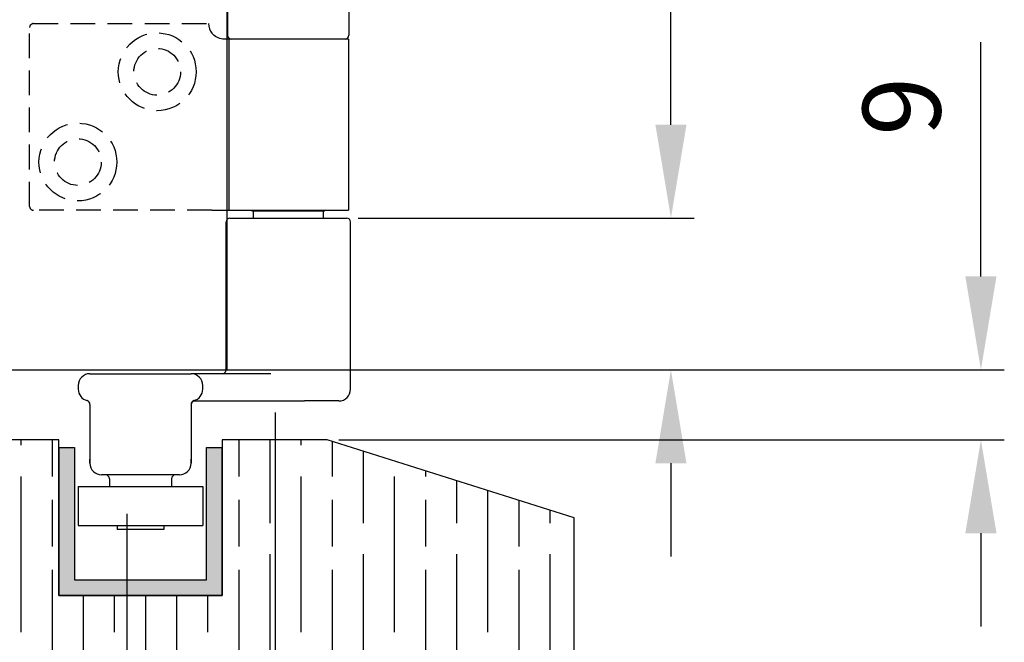
# Model space of a CAD drawing. Units: millimetres. Extents: x 7819 to 10116, y -687 to 960.
# Drawn here: x 8172 to 8299, y -39 to 41 of the extents above; entities that cross this region are included whole.
import ezdxf

# ---------------------------------------------------------------- set-up
doc = ezdxf.new("R2010")
doc.units = ezdxf.units.MM
doc.linetypes.add('HIDDEN', pattern=[9.525, 6.35, -3.175])
for name, color, linetype in [('Channel', 6, 'Continuous'), ('Dims', 7, 'Continuous'), ('Door', 4, 'Continuous'), ('Gear', 7, 'Continuous'), ('Hatching', 32, 'Continuous')]:
    doc.layers.add(name, color=color, linetype=linetype)
doc.styles.get("Standard").update_dxf_attribs({"font": 'TAHOMA.TTF'})
doc.dimstyles.get("Standard").update_dxf_attribs({"dimtxt": 3, "dimasz": 3, "dimexe": 3, "dimexo": 1.5, "dimgap": 1, "dimtad": 1, "dimdec": 0, "dimlfac": 2, "dimzin": 0, "dimdsep": 46, "dimtxsty": 'Standard', "dimcen": 0.09, "dimadec": 0, "dimazin": 0, "dimtfac": 1, "dimtdec": 0, "dimtofl": 0, "dimtmove": 0, "dimatfit": 3, "dimfxl": 0, "dimtolj": 1, "dimtzin": 0, "dimarcsym": 0})

# ---------------------------------------------------------------- blocks, each defined once
blk = doc.blocks.new('94P Channel End')
at = {"layer": 'Channel'}
blk.add_hatch(color=256, dxfattribs=at).paths.add_polyline_path([(-4.25, 8.5), (-5.25, 8.5), (-5.25, -1), (5.25, -1), (5.25, 8.5), (4.25, 8.5), (4.25, 0), (-4.25, 0)])
for p, q in [((-5.25, 8.5), (-5.25, -1)), ((-5.25, 8.5), (-4.25, 8.5)), ((-4.25, 8.5), (-4.25, 0)), ((4.25, 0), (4.25, 8.5)), ((4.25, 8.5), (5.25, 8.5)), ((5.25, -1), (5.25, 8.5)), ((-4.25, 0), (4.25, 0)), ((-5.25, -1), (5.25, -1))]:
    blk.add_line(p, q, dxfattribs=at)
blk = doc.blocks.new('*D54')
at = {"layer": 'Defpoints', "color": 0}
for p in [(8196.84, -4.44), (8295.69, -4.44), (8211.65, -13.44)]:
    blk.add_point(p, dxfattribs=at)
at = {"layer": 'Dims', "color": 0, "lineweight": -2}
for p, q in [((8295.69, 7.56), (8295.69, 37.67)), ((8198.34, -4.44), (8298.69, -4.44)), ((8213.15, -13.44), (8298.69, -13.44)), ((8295.69, -25.44), (8295.69, -37.44))]:
    blk.add_line(p, q, dxfattribs=at)
at = {"layer": 'Dims', "color": 0}
for points in [[(8293.69, 7.56), (8297.69, 7.56), (8295.69, -4.44)], [(8293.69, -25.44), (8297.69, -25.44), (8295.69, -13.44)]]:
    blk.add_solid(points, dxfattribs=at)
at = {"layer": 'Dims', "color": 0, "insert": (8285.5, 29.42), "char_height": 10, "attachment_point": 5, "rotation": 90}
blk.add_mtext('\\A1;9', dxfattribs=at)
blk = doc.blocks.new('*D55')
at = {"layer": 'Defpoints', "color": 0}
for p in [(8214.15, 15.06), (8255.84, 15.06), (8196.84, -4.44)]:
    blk.add_point(p, dxfattribs=at)
at = {"layer": 'Dims', "color": 0, "lineweight": -2}
for p, q in [((8255.84, 27.06), (8255.84, 62.78)), ((8215.65, 15.06), (8258.84, 15.06)), ((8198.34, -4.44), (8258.84, -4.44)), ((8255.84, -16.44), (8255.84, -28.44))]:
    blk.add_line(p, q, dxfattribs=at)
at = {"layer": 'Dims', "color": 0}
for points in [[(8253.84, 27.06), (8257.84, 27.06), (8255.84, 15.06)], [(8253.84, -16.44), (8257.84, -16.44), (8255.84, -4.44)]]:
    blk.add_solid(points, dxfattribs=at)
at = {"layer": 'Dims', "color": 0, "insert": (8245.63, 50.92), "char_height": 10, "attachment_point": 5, "rotation": 90}
blk.add_mtext('\\A1;20', dxfattribs=at)
blk = doc.blocks.new('SF4 Intermediate Hanger Set End')
at = {"color": 30}
for p, q in [((-7.8, -577.5), (-7.8, -581.5)), ((7.8, -577.5), (7.8, -581.5)), ((-7.6, -582), (-8.25, -582)), ((-7.6, -604), (-7.6, -582)), ((7.75, -582), (-7.6, -582)), ((7.75, -582), (7.75, -604)), ((-9.81, -604), (-7.6, -604)), ((-7.6, -604), (7.75, -604)), ((-7.5, -605), (7.5, -605)), ((-4.6, -604.1), (-4.7, -604)), ((4.6, -604.1), (-4.6, -604.1)), ((-4.5, -604.1), (-4.5, -605)), ((4.5, -604.1), (4.5, -605)), ((4.6, -604.1), (4.7, -604)), ((-8, -624.5), (-8, -605.5)), ((8, -627), (8, -605.5)), ((-25.5, -625), (-12.5, -625)), ((-2.25, -625), (-12.5, -625)), ((-27, -626.5), (-27, -627)), ((-11, -627), (-11, -626.5)), ((-25.5, -628.94), (-25.5, -636.5)), ((-12.5, -628.94), (-12.5, -636.5)), ((-12.24, -628.5), (2.09, -628.5)), ((6.5, -628.5), (2.09, -628.5)), ((-14, -638), (-24, -638)), ((-23, -638.5), (-23, -639.5)), ((-15, -638.5), (-15, -639.5)), ((-27, -639.5), (-11, -639.5)), ((-27, -639.5), (-27, -644.5)), ((-11, -639.5), (-11, -644.5)), ((-27, -644.5), (-11, -644.5)), ((-21.99, -644.5), (-21.99, -645)), ((-16.01, -645), (-21.99, -645)), ((-16.01, -644.5), (-16.01, -645))]:
    blk.add_line(p, q, dxfattribs=at)
at = {"color": 30, "linetype": 'HIDDEN', "ltscale": 0.5}
for p, q in [((-33.25, -603.5), (-33.25, -580.5)), ((-32.75, -580), (-10.25, -580)), ((-9.81, -604), (-32.75, -604))]:
    blk.add_line(p, q, dxfattribs=at)
at = {"color": 30, "ltscale": 0.475844}
for p, q in [((-25.5, -636.5), (-25.5, -636)), ((-12.51, -636), (-12.51, -636.5))]:
    blk.add_line(p, q, dxfattribs=at)
at = {"color": 30, "linetype": 'HIDDEN', "ltscale": 0.5}
for centre, radius in [((-16.85, -586.2), 5), ((-16.85, -586.2), 3), ((-27.05, -597.8), 5), ((-27.05, -597.8), 3)]:
    blk.add_circle(centre, radius, dxfattribs=at)
for centre, start, end in [((-32.75, -580.5), 90, 180), ((-32.75, -603.5), 180, 270)]:
    blk.add_arc(centre, 0.5, start, end, dxfattribs=at)
at = {"color": 30, "ltscale": 1.289704}
blk.add_arc((-8.25, -580), 2, 180, 218.8178, dxfattribs=at)
at = {"color": 30}
for centre, radius, start, end in [((-7.3, -581.5), 0.5, 180, 270), ((7.3, -581.5), 0.5, 270, 0), ((-7.5, -605.5), 0.5, 90, 180), ((7.5, -605.5), 0.5, 0, 90), ((-25.5, -626.5), 1.5, 90, 180), ((-12.5, -626.5), 1.5, 0, 90), ((-8.5, -624.5), 0.5, 270, 0), ((-25.5, -627), 1.5, 180, 255.5225), ((-12.5, -627), 1.5, 284.4775, 0), ((6.5, -627), 1.5, 270, 0), ((-26, -628.94), 0.5, 0, 75.5225), ((-12, -628.94), 0.5, 104.4775, 180), ((-12, -629), 0.5, 90, 180), ((-24, -636.5), 1.5, 180, 270), ((-14, -636.5), 1.5, 270, 0), ((-23.5, -638.5), 0.5, 0, 90), ((-14.5, -638.5), 0.5, 90, 180)]:
    blk.add_arc(centre, radius, start, end, dxfattribs=at)
blk.add_open_spline([(-8.25, -582), (-8.49, -582), (-8.76, -581.95), (-9.25, -581.75), (-9.48, -581.6), (-9.71, -581.37), (-9.76, -581.31), (-9.81, -581.25)], degree=3, knots=[0.3188801, 0.3188801, 0.3188801, 0.3188801, 0.3950437, 0.3950437, 0.4712073, 0.4712073, 0.4928306, 0.4928306, 0.4928306, 0.4928306], dxfattribs=at)
blk = doc.blocks.new('*D60')
at = {"layer": 'Defpoints', "color": 0}
for p in [(8206.65, 165.34), (8206.65, 122.56), (8198.8, -4.44)]:
    blk.add_point(p, dxfattribs=at)
at = {"layer": 'Dims', "color": 0, "lineweight": -2}
for p, q in [((8206.65, 124.06), (8206.65, 168.34)), ((8186.8, 165.34), (8174.8, 165.34)), ((8218.65, 165.34), (8247.16, 165.34))]:
    blk.add_line(p, q, dxfattribs=at)
at = {"layer": 'Dims', "color": 0}
for points in [[(8186.8, 167.34), (8186.8, 163.34), (8198.8, 165.34)], [(8218.65, 167.34), (8218.65, 163.34), (8206.65, 165.34)]]:
    blk.add_solid(points, dxfattribs=at)
at = {"layer": 'Dims', "color": 0, "insert": (8238.91, 175.57), "char_height": 10, "attachment_point": 5}
blk.add_mtext('\\A1;8', dxfattribs=at)
blk = doc.blocks.new('*D61')
at = {"layer": 'Defpoints', "color": 0}
for p in [(8204.98, -8.44), (8185.9, -21.44), (8204.98, -67.03)]:
    blk.add_point(p, dxfattribs=at)
at = {"layer": 'Dims', "color": 0, "lineweight": -2}
for p, q in [((8204.98, -9.94), (8204.98, -70.03)), ((8185.9, -22.94), (8185.9, -70.03)), ((8173.9, -67.03), (8161.9, -67.03)), ((8216.98, -67.03), (8259.11, -67.03))]:
    blk.add_line(p, q, dxfattribs=at)
at = {"layer": 'Dims', "color": 0}
for points in [[(8173.9, -65.03), (8173.9, -69.03), (8185.9, -67.03)], [(8216.98, -65.03), (8216.98, -69.03), (8204.98, -67.03)]]:
    blk.add_solid(points, dxfattribs=at)
at = {"layer": 'Dims', "color": 0, "insert": (8247.64, -56.83), "char_height": 10, "attachment_point": 5}
blk.add_mtext('\\A1;19', dxfattribs=at)

msp = doc.modelspace()

# ---------------------------------------------------------------- hatches: boundary and pattern name
at = {"layer": 'Hatching'}
h = msp.add_hatch(dxfattribs=at)
h.set_pattern_fill('GOST_WOOD', color=256, scale=2, style=0)
h.set_pattern_definition([(90, (3192.311, -1430.142), (12, -7e-16), [20, -4]), (90, (3196.311, -1434.142), (12, -7e-16), [12, -3, 6, -3]), (90, (3200.311, -1440.142), (12, -7e-16), [20, -4])])
h.paths.add_polyline_path([(8177.15, -13.44), (8141.84, -13.44), (8141.84, -2.44), (8135.84, -2.44), (8135.84, 0.26), (8141.84, 0.26), (8141.84, 9.56), (8121.84, 9.56), (8121.84, -44.44), (8243.4, -44.44), (8243.4, -23.44), (8211.65, -13.44), (8198.15, -13.44), (8198.15, -33.44), (8177.15, -33.44)])

# ---------------------------------------------------------------- linework, layer by layer
at = {"layer": 'Door'}
for p, q in [((8198.8, -4.44), (8198.8, 746.56)), ((8146.84, -4.44), (8198.8, -4.44))]:
    msp.add_line(p, q, dxfattribs=at)
at = {"layer": 'Hatching', "color": 32}
for p, q in [((8177.15, -13.44), (8141.84, -13.44)), ((8177.15, -33.44), (8177.15, -13.44)), ((8177.15, -13.44), (8177.15, -13.44)), ((8211.65, -13.44), (8198.15, -13.44)), ((8198.15, -13.44), (8198.15, -33.44)), ((8243.4, -23.44), (8211.65, -13.44)), ((8243.4, -44.44), (8243.4, -23.44)), ((8243.4, -23.44), (8243.4, -23.44)), ((8198.15, -33.44), (8177.15, -33.44))]:
    msp.add_line(p, q, dxfattribs=at)

# ---------------------------------------------------------------- block references
at = {"layer": 'Channel', "xscale": 2, "yscale": 2, "zscale": 2}
msp.add_blockref('94P Channel End', (8187.65, -31.44), dxfattribs=at)
at = {"layer": 'Gear', "color": 3}
msp.add_blockref('SF4 Intermediate Hanger Set End', (8206.65, 620.06), dxfattribs=at)

# ---------------------------------------------------------------- dimensions: what is measured, and where the dimension line sits
at = {"layer": 'Dims'}
dim = msp.add_linear_dim(base=(8206.65, 165.34), p1=(8198.8, -4.44), p2=(8206.65, 122.56), dimstyle='Standard', override={"dimtxt": 10, "dimasz": 12, "dimgap": 5, "dimlfac": 1, "dimse1": 1}, dxfattribs=at)
dim.commit()
dim.dimension.update_dxf_attribs({"geometry": '*D60', "text_midpoint": (8238.91, 175.57)})
dim = msp.add_linear_dim(base=(8255.84147879, 15.05561976), p1=(8196.84193097, -4.44438024), p2=(8214.15021828, 15.05561976), angle=90, dimstyle='Standard', override={"dimtxt": 10, "dimasz": 12, "dimgap": 5, "dimlfac": 1}, dxfattribs=at)
dim.commit()
dim.dimension.update_dxf_attribs({"geometry": '*D55', "text_midpoint": (8245.63328537, 50.91928665)})
dim = msp.add_linear_dim(base=(8295.69, -4.44), p1=(8211.65, -13.44), p2=(8196.84, -4.44), angle=90, dimstyle='Standard', override={"dimtxt": 10, "dimasz": 12, "dimgap": 5, "dimlfac": 1}, dxfattribs=at)
dim.commit()
dim.dimension.update_dxf_attribs({"geometry": '*D54', "text_midpoint": (8295.69, 29.42), "dimtype": 160})
dim = msp.add_linear_dim(base=(8204.98, -67.03), p1=(8185.9, -21.44), p2=(8204.98, -8.44), dimstyle='Standard', override={"dimtxt": 10, "dimasz": 12, "dimgap": 5, "dimlfac": 1}, dxfattribs=at)
dim.commit()
dim.dimension.update_dxf_attribs({"geometry": '*D61', "text_midpoint": (8247.64, -67.03), "dimtype": 160})

doc.saveas('drawing.dxf')
